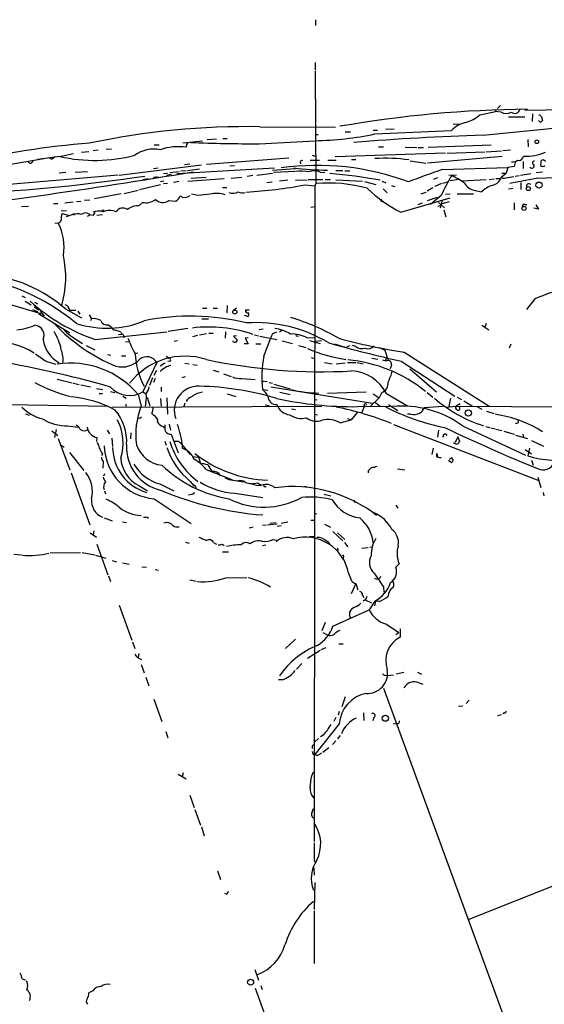
# Model space of a CAD drawing. Extents: x 8 to 188794, y 11 to 188898.
# Drawn here: x 368 to 472, y 495 to 691 of the extents above; entities that cross this region are included whole.
import ezdxf

# ---------------------------------------------------------------- set-up
doc = ezdxf.new("R2010")
doc.units = 0
doc.header["$MEASUREMENT"] = 0
doc.layers.add('MAIN', color=5, linetype='CONTINUOUS')

msp = doc.modelspace()

# ---------------------------------------------------------------- linework, layer by layer
at = {"layer": 'MAIN'}
for p, q in [((426.6353, 690.9646), (426.6353, 689.7793)), ((426.5507, 682.4133), (426.5507, 680.8893)), ((426.5507, 680.72), (426.72, 658.2833)), ((463.55, 673.862), (462.9573, 673.2693)), ((468.376, 672.9306), (494.284, 673.354)), ((459.4013, 671.9993), (462.534, 672.6766)), ((462.534, 673.0153), (462.534, 672.6766)), ((463.6347, 672.5073), (462.534, 672.6766)), ((465.1587, 671.576), (468.376, 671.576)), ((469.9, 672.1686), (469.8153, 670.6446)), ((471.678, 671.576), (471.932, 670.8986)), ((415.544, 669.6286), (430.6147, 669.544)), ((454.0673, 670.1366), (455.168, 670.2213)), ((460.0787, 667.9353), (485.9867, 670.56)), ((426.5507, 668.1046), (427.1433, 668.1046)), ((432.562, 668.6126), (433.578, 668.6126)), ((438.15, 668.9513), (438.9967, 668.9513)), ((438.4887, 668.1893), (453.7287, 668.8666)), ((440.69, 669.1206), (442.2987, 669.2053)), ((394.462, 665.988), (395.478, 665.988)), ((400.1347, 666.4113), (404.114, 666.8346)), ((400.8967, 666.1573), (400.812, 665.5646)), ((406.908, 667.1733), (405.0453, 667.004)), ((408.178, 667.258), (409.0247, 667.258)), ((415.3747, 666.242), (426.5507, 666.8346)), ((439.166, 665.6493), (440.182, 665.6493)), ((444.5, 665.5646), (446.8707, 665.48)), ((447.1247, 665.48), (448.1407, 665.48)), ((449.072, 665.5646), (461.6873, 665.988)), ((468.9687, 667.0886), (469.0533, 665.6493)), ((375.666, 663.702), (371.1787, 663.1093)), ((373.9727, 663.194), (373.4647, 663.448)), ((375.5813, 663.702), (378.3753, 664.2946)), ((379.984, 664.5486), (381.4233, 664.718)), ((383.286, 664.972), (382.27, 664.8026)), ((384.8947, 665.1413), (385.9107, 665.226)), ((404.876, 662.178), (421.3013, 663.448)), ((425.958, 663.956), (426.5507, 663.7866)), ((452.5433, 664.3793), (430.53, 663.6173)), ((463.8887, 663.702), (448.9873, 662.3473)), ((452.882, 664.3793), (460.4173, 664.6333)), ((460.6713, 664.6333), (463.7193, 664.8026)), ((463.9733, 664.8873), (465.4973, 665.0566)), ((467.9527, 663.448), (468.122, 663.7866)), ((364.3207, 661.924), (372.4487, 663.2786)), ((369.57, 662.3473), (369.2313, 662.686)), ((387.4347, 659.9766), (403.86, 662.0086)), ((394.2927, 661.3313), (395.224, 661.416)), ((398.9493, 660.3153), (418.4227, 661.416)), ((400.4733, 662.0933), (401.574, 662.2626)), ((409.5327, 661.8393), (410.464, 661.924)), ((425.5347, 662.94), (427.3973, 662.94)), ((429.0907, 662.94), (430.784, 662.94)), ((433.832, 663.1093), (434.6787, 663.1093)), ((445.516, 662.8553), (448.6487, 662.3473)), ((451.866, 661.0773), (464.9893, 661.5006)), ((464.9893, 661.5006), (464.6507, 660.4)), ((466.2593, 661.67), (464.9893, 661.5006)), ((466.5133, 662.7706), (466.2593, 661.67)), ((468.0373, 662.686), (468.0373, 661.3313)), ((471.5933, 662.686), (471.5087, 661.924)), ((472.5247, 662.686), (472.186, 662.94)), ((387.2653, 659.9766), (361.5267, 657.7753)), ((376.8513, 660.4846), (375.4967, 660.4)), ((378.714, 660.5693), (381.1693, 660.7386)), ((394.8853, 659.5533), (395.3933, 659.638)), ((396.3247, 660.3153), (397.0867, 660.4)), ((396.9173, 659.9766), (397.9333, 660.146)), ((397.5947, 660.4846), (399.4573, 660.7386)), ((399.796, 660.8233), (400.812, 660.908)), ((401.066, 660.908), (403.5213, 661.2466)), ((401.828, 659.384), (404.7913, 659.5533)), ((409.7867, 659.384), (411.9033, 659.5533)), ((414.1047, 659.892), (413.004, 659.7226)), ((414.9513, 659.9766), (418.084, 660.4)), ((422.656, 661.2466), (418.084, 660.908)), ((422.4867, 660.7386), (418.2533, 660.4846)), ((427.5667, 660.5693), (428.498, 660.4846)), ((430.6993, 660.908), (432.054, 660.908)), ((432.4773, 660.8233), (433.4933, 660.8233)), ((450.9347, 659.4686), (450.1727, 659.13)), ((453.2207, 659.9766), (454.7447, 660.0613)), ((463.7193, 659.638), (464.6507, 660.4)), ((463.804, 660.4), (464.6507, 660.4)), ((464.566, 659.4686), (466.1747, 659.7226)), ((466.4287, 659.8073), (467.2753, 659.892)), ((467.5293, 659.9766), (469.5613, 660.3153)), ((470.662, 660.4846), (471.932, 660.654)), ((391.4987, 657.098), (395.732, 658.114)), ((392.176, 659.13), (393.2767, 659.2993)), ((395.732, 658.7066), (396.4093, 658.876)), ((396.3247, 658.2833), (397.0867, 658.368)), ((399.3727, 658.7066), (398.272, 658.5373)), ((401.1507, 658.7913), (408.432, 659.2993)), ((408.0933, 657.5213), (408.94, 657.5213)), ((416.8987, 658.5373), (417.9993, 658.622)), ((421.132, 658.9606), (419.4387, 658.7913)), ((422.656, 658.9606), (424.942, 659.0453)), ((424.5187, 658.0293), (426.466, 657.86)), ((425.196, 659.13), (428.0747, 659.13)), ((426.466, 657.86), (426.3813, 527.1346)), ((426.72, 658.2833), (426.466, 657.86)), ((428.5827, 659.13), (429.5987, 659.13)), ((430.6993, 659.0453), (436.0333, 658.7913)), ((436.372, 658.7066), (438.658, 658.114)), ((439.8433, 658.7913), (440.69, 658.4526)), ((441.7907, 657.9446), (442.468, 657.6906)), ((451.7813, 658.2833), (450.4267, 657.6906)), ((452.0353, 658.368), (453.0513, 658.622)), ((455.2527, 659.13), (453.4747, 658.876)), ((455.8453, 658.876), (460.6713, 659.13)), ((461.264, 659.13), (462.28, 659.2146)), ((462.6187, 659.2993), (463.3807, 659.2993)), ((471.0007, 659.384), (465.4127, 658.2833)), ((467.614, 658.5373), (467.614, 657.098)), ((387.858, 656.2513), (382.524, 655.2353)), ((388.4507, 656.336), (391.2447, 657.0133)), ((403.1827, 655.9126), (401.9127, 656.1666)), ((440.0973, 657.2673), (440.944, 656.4206)), ((447.7173, 656.2513), (448.7333, 656.59)), ((450.0033, 657.4366), (448.9027, 656.7593)), ((448.9873, 654.8966), (450.9347, 655.574)), ((451.6967, 655.9126), (449.58, 654.1346)), ((452.5433, 656.1666), (453.4747, 656.2513)), ((454.914, 656.2513), (458.1313, 656.2513)), ((458.47, 656.9286), (459.74, 656.6746)), ((465.1587, 657.2673), (466.0053, 657.352)), ((367.9613, 653.7113), (369.4007, 653.796)), ((374.396, 654.304), (375.2427, 654.304)), ((376.5973, 654.4733), (378.2907, 654.6426)), ((378.968, 654.7273), (379.8147, 654.812)), ((380.5767, 654.9813), (381.5927, 655.066)), ((391.414, 653.8806), (392.0913, 654.558)), ((397.3407, 654.8966), (398.78, 654.812)), ((425.704, 653.6266), (426.5507, 653.7113)), ((439.7587, 654.812), (440.0973, 654.7273)), ((443.6533, 652.6106), (453.4747, 655.4893)), ((447.8867, 654.3886), (447.04, 654.05)), ((451.1887, 654.558), (452.374, 653.4573)), ((451.866, 654.8966), (451.5273, 653.3726)), ((451.866, 654.304), (453.39, 654.7273)), ((466.2593, 654.4733), (466.2593, 653.034)), ((468.0373, 654.2193), (467.868, 653.7113)), ((470.5773, 654.05), (471.0853, 653.2033)), ((375.92, 652.8646), (376.936, 652.9493)), ((376.0893, 652.3566), (377.2747, 652.018)), ((376.936, 651.764), (378.6293, 652.3566)), ((381.5927, 652.018), (381.0847, 651.764)), ((381.5927, 652.1026), (382.3547, 652.018)), ((382.3547, 652.018), (382.6933, 652.526)), ((383.032, 652.018), (384.1327, 652.1026)), ((452.2047, 653.034), (452.628, 651.6793)), ((471.0853, 653.2033), (470.154, 653.3726)), ((374.65, 650.494), (375.3273, 650.4093)), ((368.046, 635.9313), (368.7233, 635.5926)), ((366.014, 634.1533), (371.856, 632.3753)), ((368.7233, 634.8306), (369.9087, 634.1533)), ((370.586, 634.6613), (371.1787, 634.3226)), ((409.0247, 633.984), (408.94, 632.5446)), ((470.408, 635.3386), (468.7147, 633.222)), ((370.1627, 633.222), (371.1787, 632.7986)), ((370.5013, 633.73), (371.4327, 633.1373)), ((371.348, 632.3753), (377.6133, 628.5653)), ((371.6867, 632.8833), (372.5333, 631.8673)), ((376.7667, 633.3066), (379.984, 631.5286)), ((377.6133, 633.0526), (378.7987, 633.0526)), ((379.222, 632.8833), (379.6453, 632.2906)), ((381.508, 632.1213), (381.9313, 631.3593)), ((404.114, 633.476), (404.9607, 633.476)), ((406.2307, 633.476), (407.0773, 633.476)), ((410.2947, 633.0526), (410.8873, 633.5606)), ((412.4113, 632.0366), (413.1733, 631.7826)), ((412.6653, 633.1373), (413.4273, 633.1373)), ((381.9313, 631.3593), (381.762, 630.936)), ((385.318, 630.174), (385.9107, 629.666)), ((403.9447, 631.3593), (405.2993, 631.3593)), ((459.8247, 630.0893), (461.1793, 629.158)), ((460.6713, 630.428), (460.4173, 629.666)), ((382.6933, 627.2106), (397.002, 628.7346)), ((387.35, 628.2266), (388.0273, 628.3113)), ((387.7733, 628.65), (388.0273, 628.3113)), ((401.1507, 629.412), (397.256, 628.8193)), ((402.1667, 627.8033), (403.1827, 628.0573)), ((403.5213, 628.142), (404.876, 628.396)), ((405.384, 628.4806), (406.2307, 628.4806)), ((408.686, 628.7346), (408.6013, 627.4646)), ((414.4433, 628.142), (415.29, 627.9726)), ((415.3747, 629.2426), (416.2213, 629.3273)), ((418.338, 628.4806), (418.9307, 628.7346)), ((420.0313, 629.0733), (419.4387, 628.65)), ((378.714, 627.38), (380.1533, 626.4486)), ((388.366, 627.9726), (388.366, 627.5493)), ((389.5513, 626.7873), (388.7047, 626.7026)), ((398.4413, 626.872), (399.1187, 627.0413)), ((410.8873, 627.9726), (410.2947, 627.888)), ((410.2947, 627.888), (410.972, 627.126)), ((413.1733, 626.364), (412.4113, 626.364)), ((413.1733, 627.5493), (412.5807, 627.4646)), ((412.5807, 627.4646), (413.1733, 626.364)), ((414.6973, 626.364), (415.7133, 626.364)), ((415.544, 627.888), (418.9307, 627.2106)), ((416.306, 623.9086), (417.7453, 627.5493)), ((419.9467, 626.9566), (422.0633, 626.4486)), ((422.9947, 627.9726), (423.2487, 627.888)), ((424.942, 627.5493), (426.466, 627.634)), ((425.45, 627.0413), (427.5667, 626.4486)), ((426.5507, 626.872), (427.8207, 627.0413)), ((430.4453, 626.364), (432.7313, 625.602)), ((465.582, 626.2793), (465.2433, 625.5173)), ((380.9153, 626.0253), (382.6087, 625.1786)), ((385.1487, 624.2473), (385.826, 624.078)), ((390.652, 624.4166), (391.16, 624.586)), ((423.2487, 626.0253), (424.688, 625.602)), ((433.4087, 625.9406), (432.7313, 625.602)), ((434.6787, 625.856), (434.0013, 626.0253)), ((439.42, 625.602), (440.436, 625.094)), ((440.436, 625.094), (441.1133, 623.062)), ((444.3307, 624.6706), (461.264, 613.918)), ((373.0413, 622.808), (374.8193, 622.3)), ((387.9427, 623.9933), (388.7893, 623.9933)), ((394.97, 622.6386), (392.176, 616.7966)), ((395.6473, 621.9613), (396.5787, 622.554)), ((396.8327, 623.9086), (397.5947, 623.4006)), ((397.5947, 622.8926), (397.1713, 622.808)), ((400.558, 622.4693), (401.4047, 622.3846)), ((402.1667, 622.2153), (403.0133, 622.1306)), ((425.7887, 623.6546), (426.3813, 623.4006)), ((428.4133, 622.6386), (429.9373, 622.3846)), ((430.784, 622.3846), (432.562, 622.554)), ((432.9853, 622.6386), (434.6787, 622.6386)), ((434.9327, 622.6386), (436.118, 622.3846)), ((437.896, 623.4853), (439.0813, 623.316)), ((440.6053, 623.062), (440.8593, 623.6546)), ((443.738, 622.8926), (454.406, 615.95)), ((394.8853, 621.03), (394.3773, 620.014)), ((406.2307, 621.1146), (407.3313, 620.776)), ((408.2627, 620.3526), (409.7867, 619.8446)), ((441.7907, 622.1306), (441.5367, 621.3686)), ((445.4313, 621.3686), (450.7653, 616.7966)), ((375.0733, 619.3366), (378.1213, 618.5746)), ((378.2907, 618.49), (379.476, 618.236)), ((394.1233, 619.5906), (393.5307, 618.0666)), ((394.6313, 619.4213), (394.2927, 618.6593)), ((400.05, 619.6753), (400.7273, 619.8446)), ((411.9033, 619.4213), (414.6127, 619.252)), ((415.9673, 618.998), (416.9833, 618.8286)), ((417.4067, 618.6593), (418.084, 618.49)), ((418.338, 618.3206), (421.5553, 617.3893)), ((379.8147, 618.1513), (381.762, 617.8126)), ((382.9473, 617.474), (384.2173, 617.22)), ((383.4553, 616.458), (384.1327, 616.458)), ((385.7413, 616.8813), (386.588, 616.6273)), ((391.2447, 616.2886), (391.8373, 613.918)), ((392.176, 616.7966), (392.8533, 616.3733)), ((395.8167, 617.728), (395.8167, 616.8813)), ((409.0247, 616.3733), (410.718, 615.8653)), ((416.052, 617.22), (417.1527, 617.1353)), ((417.7453, 617.8126), (437.9807, 614.5106)), ((419.5233, 616.712), (421.5553, 616.2886)), ((429.006, 616.5426), (436.7107, 616.7966)), ((438.15, 616.3733), (439.3353, 615.6113)), ((439.8433, 616.6273), (439.3353, 615.6113)), ((440.7747, 616.458), (445.008, 614.0026)), ((448.9027, 616.6273), (450.0033, 615.696)), ((388.1967, 615.95), (388.874, 615.5266)), ((388.7047, 614.3413), (388.874, 613.918)), ((392.7687, 614.5953), (392.684, 613.918)), ((393.0227, 615.696), (393.6153, 614.0026)), ((395.732, 615.442), (395.8167, 613.918)), ((397.002, 615.6113), (397.0867, 612.3093)), ((400.558, 614.5106), (400.3887, 613.8333)), ((426.466, 615.2726), (426.974, 615.188)), ((436.7107, 614.3413), (436.88, 614.172)), ((439.3353, 615.6113), (437.642, 614.0026)), ((438.404, 614.7646), (439.5047, 613.918)), ((453.5593, 615.5266), (453.2207, 613.8333)), ((455.5067, 614.426), (454.66, 613.918)), ((454.914, 615.696), (455.7607, 615.2726)), ((456.184, 615.0186), (457.962, 613.918)), ((365.252, 614.2566), (385.318, 613.918)), ((368.808, 612.394), (369.4853, 612.14)), ((385.9953, 613.7486), (427.9053, 613.918)), ((393.954, 612.4786), (394.3773, 612.0553)), ((416.56, 614.172), (417.4067, 614.0873)), ((421.8093, 613.41), (422.656, 613.2406)), ((434.9327, 612.648), (433.7473, 611.2086)), ((434.9327, 613.8333), (441.452, 613.918)), ((436.372, 614.0026), (435.7793, 612.5633)), ((441.198, 614.2566), (443.0607, 613.0713)), ((448.31, 613.664), (452.12, 613.918)), ((452.7127, 613.7486), (454.66, 613.918)), ((454.66, 613.918), (490.8127, 613.7486)), ((458.8087, 613.8333), (459.8247, 613.3253)), ((460.756, 612.902), (462.1953, 612.4786)), ((397.4253, 610.362), (397.6793, 609.1766)), ((426.466, 612.3093), (427.0587, 612.2246)), ((431.546, 610.616), (433.7473, 611.2086)), ((432.9853, 611.4626), (433.7473, 611.2086)), ((445.6007, 612.3093), (445.008, 612.3093)), ((467.106, 610.7006), (467.0213, 611.124)), ((374.0573, 609.0073), (375.2427, 608.076)), ((374.904, 609.2613), (374.5653, 607.6526)), ((377.19, 610.0233), (379.3067, 609.7693)), ((380.8307, 609.092), (381.3387, 609.2613)), ((385.064, 609.1766), (385.572, 608.4146)), ((389.8053, 608.584), (389.7207, 607.3986)), ((396.24, 609.854), (396.5787, 609.6)), ((442.214, 610.2773), (471.17, 599.1013)), ((451.1887, 609.1766), (450.9347, 607.7373)), ((452.5433, 608.4146), (452.7973, 608.076)), ((455.93, 610.0233), (468.5453, 604.1813)), ((460.5867, 609.854), (461.4333, 609.6846)), ((461.6027, 609.6), (462.4493, 609.4306)), ((462.6187, 609.346), (463.804, 609.092)), ((464.2273, 608.9226), (466.2593, 608.33)), ((375.3273, 607.4833), (377.6133, 601.218)), ((383.032, 607.6526), (382.9473, 606.8906)), ((385.9953, 607.568), (386.1647, 605.8746)), ((396.5787, 606.9753), (396.8327, 606.1286)), ((397.8487, 608.33), (399.2033, 604.6046)), ((398.272, 606.9753), (399.288, 606.9753)), ((454.9987, 607.822), (454.4907, 606.7213)), ((455.422, 606.8906), (454.9987, 607.822)), ((466.5133, 608.1606), (468.884, 607.4833)), ((467.9527, 608.33), (468.122, 607.7373)), ((469.7307, 607.06), (472.1013, 605.9593)), ((375.92, 606.1286), (376.5127, 605.79)), ((377.5287, 604.6893), (380.4073, 601.1333)), ((400.05, 606.2133), (400.05, 605.536)), ((400.1347, 606.044), (401.6587, 604.266)), ((450.088, 605.536), (449.834, 604.266)), ((450.85, 604.52), (451.0193, 603.6733)), ((468.4607, 605.282), (469.7307, 604.4353)), ((469.3073, 605.536), (468.9687, 604.012)), ((384.1327, 604.4353), (383.9633, 604.0966)), ((384.302, 602.9113), (384.2173, 601.5566)), ((401.9973, 603.9273), (403.2673, 603.758)), ((403.2673, 603.758), (403.6907, 602.488)), ((453.7287, 602.6573), (453.136, 603.0806)), ((453.39, 603.3346), (453.8133, 603.6733)), ((453.898, 602.742), (453.7287, 602.6573)), ((469.7307, 603.1653), (470.0693, 602.1493)), ((377.8673, 600.6253), (381.5927, 590.296)), ((404.7913, 601.3026), (410.0407, 599.2706)), ((405.13, 602.234), (405.9767, 600.8793)), ((437.134, 601.0486), (437.134, 600.6253)), ((442.976, 601.472), (444.4153, 601.218)), ((384.3867, 600.0326), (384.6407, 600.5406)), ((401.6587, 598.932), (402.4207, 598.0006)), ((410.1253, 599.186), (412.3267, 598.8473)), ((415.036, 598.678), (415.798, 598.17)), ((471.0007, 599.7786), (471.5933, 597.7466)), ((384.556, 597.0693), (384.7253, 596.4766)), ((391.414, 598.0853), (393.1073, 597.0693)), ((395.5627, 598.424), (398.3567, 597.0693)), ((402.6747, 597.916), (402.7593, 597.5773)), ((416.4753, 597.916), (416.814, 597.916)), ((424.434, 597.916), (424.8573, 597.916)), ((472.0167, 596.7306), (472.186, 596.0533)), ((394.462, 595.4606), (401.828, 590.55)), ((401.828, 596.3073), (401.32, 596.2226)), ((410.5487, 596.5613), (416.1367, 595.7146)), ((428.3287, 596.392), (429.6833, 596.0533)), ((434.34, 594.868), (434.594, 594.7833)), ((442.6373, 594.1906), (443.0607, 593.598)), ((384.4713, 591.6506), (386.08, 591.058)), ((388.112, 590.8886), (388.9587, 590.7193)), ((393.1073, 591.9046), (393.2767, 591.566)), ((419.7773, 590.6346), (421.132, 590.8886)), ((425.704, 591.2273), (426.3813, 591.2273)), ((426.3813, 592.582), (426.8893, 592.4973)), ((382.4393, 589.1106), (382.27, 588.264)), ((413.4273, 589.7033), (414.1893, 589.8726)), ((416.052, 590.2113), (416.814, 590.296)), ((417.068, 590.296), (419.0153, 590.4653)), ((417.4913, 590.6346), (418.7613, 590.7193)), ((419.0153, 590.042), (419.7773, 590.1266)), ((428.4133, 590.3806), (429.5987, 589.788)), ((430.1067, 588.9413), (432.054, 587.0786)), ((381.6773, 588.6873), (382.9473, 587.8406)), ((400.7273, 586.8246), (401.4047, 586.6553)), ((418.1687, 587.3326), (419.1847, 587.1633)), ((425.3653, 588.01), (426.2967, 587.9253)), ((431.038, 588.6873), (432.4773, 587.3326)), ((383.032, 586.4013), (385.2333, 580.3053)), ((406.3153, 586.74), (406.908, 586.4013)), ((408.0087, 586.4013), (408.432, 586.1473)), ((408.0933, 584.8773), (409.2787, 584.8773)), ((416.7293, 586.232), (416.052, 586.0626)), ((432.3927, 586.74), (433.07, 585.8933)), ((437.134, 585.724), (435.864, 585.5546)), ((437.4727, 585.8086), (437.9807, 585.8933)), ((366.4373, 584.454), (367.9613, 584.2846)), ((373.7187, 584.708), (379.73, 584.7926)), ((380.0687, 584.7926), (382.6087, 584.2846)), ((382.778, 584.2), (384.81, 583.6073)), ((386.08, 583.184), (386.9267, 582.93)), ((388.112, 582.676), (389.4667, 582.422)), ((392.0067, 581.914), (392.938, 581.8293)), ((394.6313, 581.406), (395.3087, 581.2366)), ((443.3147, 582.5066), (442.6373, 581.8293)), ((385.318, 580.136), (385.7413, 578.9506)), ((401.574, 579.2893), (402.844, 579.0353)), ((408.7707, 579.7126), (412.9193, 579.7973)), ((433.2393, 580.644), (433.832, 579.12)), ((438.912, 579.4586), (439.0813, 579.628)), ((434.6787, 578.612), (433.7473, 576.4953)), ((434.6787, 578.612), (435.102, 577.342)), ((440.182, 577.9346), (440.2667, 576.834)), ((436.0333, 576.2413), (436.2873, 575.818)), ((436.5413, 575.31), (436.118, 575.056)), ((436.5413, 575.31), (437.8113, 574.7173)), ((438.4887, 575.056), (437.3033, 573.3626)), ((438.5733, 575.056), (438.404, 574.1246)), ((439.3353, 574.9713), (438.5733, 575.056)), ((387.4347, 574.294), (389.9747, 567.2666)), ((430.1067, 570.0606), (437.3033, 573.3626)), ((433.4087, 572.8546), (433.4087, 572.1773)), ((433.4087, 572.1773), (433.578, 571.5846)), ((428.5827, 570.8226), (427.9053, 569.1293)), ((431.1227, 569.1293), (431.546, 569.2986)), ((440.7747, 570.484), (443.23, 568.7906)), ((443.484, 569.5526), (443.484, 567.8593)), ((422.656, 567.5206), (420.624, 565.658)), ((428.0747, 568.7906), (429.0907, 568.2826)), ((442.6373, 568.452), (443.23, 568.7906)), ((390.144, 566.928), (390.5673, 565.658)), ((427.5667, 565.2346), (425.0267, 563.626)), ((427.736, 565.404), (428.752, 565.8273)), ((431.292, 566.5893), (432.1387, 566.5893)), ((391.414, 564.642), (391.2447, 563.88)), ((391.8373, 562.4406), (392.43, 560.7473)), ((423.926, 562.61), (422.8253, 561.5093)), ((392.7687, 559.9006), (393.3613, 558.2073)), ((420.0313, 559.3926), (419.2693, 559.3926)), ((440.5207, 560.324), (440.944, 560.2393)), ((440.944, 560.2393), (442.214, 560.4086)), ((442.722, 560.578), (444.246, 560.9166)), ((446.9553, 560.9166), (447.802, 560.4933)), ((440.182, 557.6993), (467.0213, 484.632)), ((447.294, 558.8), (448.056, 558.546)), ((394.3773, 555.498), (395.986, 551.0953)), ((432.562, 556.006), (431.8847, 553.974)), ((455.168, 554.1433), (456.0147, 554.228)), ((457.2847, 555.3286), (456.692, 554.6513)), ((430.6993, 551.8573), (430.276, 551.0953)), ((431.3767, 553.0426), (431.1227, 552.3653)), ((436.2027, 552.7886), (436.2873, 551.2646)), ((438.2347, 551.8573), (438.0653, 551.18)), ((462.9573, 552.2806), (463.7193, 552.45)), ((464.312, 552.7886), (463.9733, 552.6193)), ((431.3767, 550.5873), (426.466, 544.4913)), ((442.1293, 550.672), (442.8067, 550.5873)), ((443.1453, 550.5873), (442.8067, 550.5873)), ((396.748, 549.0633), (397.1713, 547.7933)), ((427.228, 547.7086), (426.466, 547.0313)), ((428.1593, 548.386), (427.6513, 548.0473)), ((431.546, 548.3013), (431.038, 547.624)), ((425.958, 546.0153), (425.958, 545.6766)), ((429.26, 545.846), (428.0747, 544.9146)), ((430.6993, 547.2006), (430.022, 546.5233)), ((426.1273, 544.576), (426.466, 544.4913)), ((426.974, 544.2373), (426.466, 544.4913)), ((399.2033, 540.5966), (400.812, 539.6653)), ((400.2193, 540.8506), (400.05, 540.0886)), ((425.8733, 540.258), (426.212, 541.02)), ((401.574, 536.3633), (402.4207, 533.908)), ((402.59, 533.5693), (403.6907, 530.4366)), ((425.958, 533.0613), (426.212, 533.7386)), ((403.86, 530.098), (404.4527, 528.32)), ((426.3813, 523.494), (426.5507, 523.0706)), ((407.0773, 521.2926), (407.67, 519.5993)), ((426.2967, 521.8853), (426.3813, 520.446)), ((426.466, 519.0066), (426.3813, 513.588)), ((475.6573, 518.922), (457.2, 511.6406)), ((408.8553, 516.636), (408.5167, 516.8053)), ((426.3813, 513.334), (426.3813, 502.8353)), ((414.528, 501.65), (415.29, 499.5333)), ((368.1307, 499.7873), (368.7233, 499.618)), ((382.1853, 497.4166), (381.4233, 496.9933)), ((414.6127, 497.9246), (434.34, 443.484)), ((415.7133, 498.4326), (415.9673, 497.6706))]:
    msp.add_line(p, q, dxfattribs=at)
for centre, radius in [((470.7805, 666.6315), 0.3759), ((469.0865, 657.2992), 0.4082), ((471.2221, 657.9903), 0.62), ((468.2008, 653.3469), 0.4118), ((384.2173, 652.8647), 0.1693), ((410.5345, 632.6828), 0.4022), ((457.0988, 612.5543), 0.6273), ((440.5441, 551.7306), 0.6183), ((413.6897, 499.1138), 0.592)]:
    msp.add_circle(centre, radius, dxfattribs=at)
for centre, radius, start, end in [((470.7918, 443.5669), 229.541, 90.476212, 99.865977), ((454.7287, 677.3445), 7.0996, 284.636764, 311.158898), ((464.6507, 674.2854), 2.0479, 240.256507, 299.743493), ((466.3441, 673.4385), 1.1515, 233.966042, 342.904222), ((471.2378, 671.466), 0.4537, 14.030118, 98.594459), ((412.9948, 518.8376), 150.8125, 89.031477, 102.050928), ((457.6901, 665.2172), 5.3862, 102.517731, 137.34749), ((471.9609, 671.6619), 1.1616, 221.080131, 251.551013), ((556.4251, 586.0419), 119.7487, 134.876984, 135.106133), ((425.2095, 731.9313), 65.1105, 271.180309, 281.767959), ((475.868, 152.2728), 515.9042, 91.753817, 94.626489), ((392.0801, 519.5942), 147.1128, 94.121052, 103.983544), ((399.3494, 653.9259), 11.7302, 82.837361, 108.397261), ((400.8542, 666.4538), 0.2995, 278.157154, 351.842846), ((414.114, 964.4893), 298.25, 267.622825, 270.24219), ((373.55, 664.4631), 1.3376, 288.421404, 325.320288), ((382.6035, 693.9332), 31.017, 257.075456, 284.877657), ((394.4146, 658.4721), 6.6989, 79.396265, 125.05207), ((467.1837, 663.7161), 0.8145, 252.345915, 340.779678), ((468.8416, 672.7287), 8.971, 265.399136, 294.239714), ((468.0276, 756.1079), 96.7696, 271.760604, 287.102194), ((369.6052, 663.0882), 0.7418, 267.279935, 348.474956), ((426.9909, 610.1426), 51.7784, 69.437091, 98.008321), ((428.7097, 709.3559), 48.3642, 262.404871, 270.351021), ((423.926, 662.5589), 0.3413, 60.265529, 240.257201), ((440.5599, 628.072), 35.2675, 82.338119, 93.366823), ((465.8643, 664.4496), 1.8518, 266.501448, 305.389486), ((469.773, 661.8393), 0.4579, 213.690068, 33.690068), ((470.2387, 662.432), 0.349, 75.97172, 255.959776), ((471.932, 662.1779), 0.4936, 210.955794, 329.044206), ((471.9743, 662.6154), 0.3875, 56.88812, 169.502061), ((224.4335, 1708.9189), 1063.2396, 276.2594829, 279.6274733), ((343.3798, 984.3411), 328.2449, 272.547709, 278.623882), ((394.8007, 658.876), 0.6826, 82.88019, 150.261365), ((423.376, 642.3187), 18.434, 84.069296, 92.238447), ((426.3169, 657.7292), 3.1029, 66.247869, 109.50825), ((420.7793, 558.3807), 102.3082, 79.453736, 85.102331), ((488.7916, 550.1467), 116.9149, 108.411114, 111.903414), ((478.631, 644.1391), 29.3951, 147.594884, 156.388937), ((446.2191, 644.1234), 17.502, 54.956595, 64.284409), ((461.4238, 660.2919), 2.3869, 280.449341, 344.099778), ((464.1701, 660.2782), 0.9012, 233.550995, 296.058953), ((405.896, 761.0611), 104.7013, 273.799857, 280.245431), ((429.3023, 629.8766), 28.5238, 74.41716, 95.194174), ((458.9537, 659.9791), 3.0886, 209.61948, 260.989955), ((464.6082, 650.9598), 7.5072, 111.50081, 130.426294), ((469.2068, 657.7453), 0.5114, 46.124856, 195.805361), ((397.8415, 656.4549), 1.8921, 299.736994, 340.650503), ((400.5814, 657.3434), 1.7911, 237.789126, 306.977386), ((406.0914, 639.7893), 16.3836, 91.585809, 100.226366), ((406.9731, 650.9898), 5.3462, 72.268639, 104.46149), ((410.1101, 658.6199), 2.2426, 250.548628, 299.840265), ((412.0647, 657.8814), 1.4697, 235.201532, 290.554676), ((455.3368, 676.1807), 26.3069, 225.703209, 243.632773), ((391.1833, 650.7626), 3.1265, 85.768411, 131.100417), ((392.811, 657.479), 3.0084, 256.158688, 309.288603), ((396.1808, 656.5986), 2.0597, 224.669542, 304.274131), ((439.801, 654.939), 0.1339, 71.578587, 251.578587), ((450.9349, 654.8963), 1.1035, 274.386361, 327.538365), ((468.6299, 656.0807), 1.9535, 252.340475, 274.974823), ((379.0524, 651.2984), 3.1464, 160.347033, 185.405457), ((379.161, 650.8059), 1.4922, 60.344181, 125.678728), ((380.746, 651.2136), 1.2277, 46.396055, 133.603945), ((383.4087, 648.5293), 4.2607, 77.897541, 106.686493), ((385.572, 649.7738), 3.1856, 66.50502, 113.49498), ((388.1848, 651.828), 1.5985, 53.839811, 147.14202), ((374.6079, 651.7214), 1.4964, 298.735138, 331.264862), ((365.6486, 645.5835), 10.8151, 351.444637, 26.500845), ((356.4655, 639.6473), 20.3434, 343.83614, 12.281394), ((358.2074, 612.0996), 28.1813, 48.809217, 84.793551), ((349.3783, 593.5787), 47.2591, 51.235808, 76.269741), ((487.8233, 593.1464), 45.6451, 95.822555, 112.428932), ((395.0049, 662.9613), 37.8112, 228.07139, 250.997641), ((376.0984, 632.7152), 1.552, 12.556036, 67.912035), ((413.131, 633.0103), 0.4827, 164.745922, 285.254078), ((412.7259, 632.218), 0.6243, 315.77878, 31.541369), ((366.0448, 640.5911), 11.4755, 274.92506, 293.772838), ((370.4361, 628.0437), 2.059, 333.532016, 83.457607), ((400.9169, 655.4071), 36.3648, 223.753885, 247.229085), ((385.014, 648.8338), 19.3734, 251.815506, 292.506799), ((382.4393, 628.8615), 2.5489, 57.894304, 101.495966), ((384.9995, 631.3956), 1.2625, 197.279572, 284.613046), ((401.7048, 586.0237), 45.86, 75.954454, 101.668081), ((414.7656, 602.594), 27.9853, 58.806577, 93.956378), ((407.147, 584.8899), 48.9447, 60.441524, 72.672079), ((364.7306, 622.8599), 11.4271, 11.707299, 31.433868), ((382.1259, 634.093), 7.5303, 221.805218, 243.057926), ((386.8145, 630.0417), 0.9788, 202.572134, 261.669546), ((386.0945, 625.9275), 3.1985, 58.340392, 79.585241), ((388.0696, 628.0149), 0.2994, 351.878017, 98.121983), ((405.4385, 603.1486), 26.5609, 70.763909, 97.259867), ((418.6972, 627.5978), 0.9531, 112.140777, 182.91674), ((417.2848, 620.9242), 8.5754, 59.477746, 81.804038), ((421.9452, 622.0986), 6.2202, 61.197963, 92.812405), ((422.8677, 628.0996), 0.1796, 135, 315), ((363.4156, 613.7544), 12.8726, 56.602136, 96.917159), ((378.7311, 628.2481), 6.5487, 189.866219, 240.402275), ((413.9451, 636.9312), 26.4822, 200.944901, 208.408884), ((410.481, 627.1514), 0.4539, 194.039305, 278.578205), ((410.6474, 627.0272), 0.3393, 253.087238, 16.928918), ((513.233, 929.8616), 314.7372, 254.525854, 257.243784), ((463.8126, 747.407), 124.273, 254.829822, 260.980709), ((752.8749, 1195.0348), 686.8166, 236.1953294, 236.4245264), ((371.0098, 623.2313), 5.2822, 353.557513, 21.632417), ((406.3394, 625.2037), 15.7116, 183.180477, 207.712275), ((437.9331, 655.8198), 33.0145, 246.987541, 260.785927), ((435.8882, 627.2166), 1.8205, 228.364631, 291.023501), ((437.1638, 626.8483), 1.4694, 244.934815, 321.848687), ((329.1835, 422.3029), 203.4447, 73.859076, 80.828296), ((377.7578, 604.7645), 17.7398, 40.512769, 98.703804), ((387.9908, 626.6209), 4.8814, 256.388215, 317.387672), ((400.603, 609.9056), 13.994, 72.221106, 142.161752), ((392.9785, 621.4865), 2.3008, 30.049753, 127.329605), ((397.4888, 623.1466), 0.2752, 292.632677, 67.367323), ((427.9612, 731.1134), 110.3244, 257.921692, 273.050377), ((440.9986, 619.6218), 25.062, 170.151233, 185.499353), ((430.4654, 594.4145), 28.8499, 51.146093, 84.820225), ((482.7619, 834.7166), 215.8457, 258.576788, 258.805966), ((441.1646, 622.5518), 0.5237, 29.291595, 125.659773), ((611.0559, 664.8193), 174.5653, 193.92564, 194.154823), ((398.7661, 617.7741), 4.3879, 103.201715, 135.298235), ((433.3793, 612.6305), 8.3271, 27.36389, 86.883603), ((431.0792, 623.867), 11.2662, 332.953007, 344.969551), ((384.6846, 643.6719), 28.6709, 240.73924, 255.895998), ((411.7732, 623.9966), 4.5772, 247.75856, 271.628783), ((416.0855, 618.9293), 0.1367, 149.834063, 353.280372), ((439.0571, 618.5383), 2.0665, 292.36264, 5.7128), ((389.5229, 621.1602), 5.1069, 222.227049, 301.2999), ((389.7149, 615.6316), 3.2249, 341.255475, 13.296778), ((390.0455, 618.3712), 3.4461, 324.566113, 350.671339), ((403.2171, 613.1539), 4.7485, 87.349333, 200.865465), ((404.5733, 612.4947), 4.2423, 96.215503, 127.389074), ((402.365, 561.02), 56.8874, 73.070095, 88.920543), ((412.158, 612.7331), 5.941, 32.784075, 49.046602), ((427.795, 643.1552), 26.617, 257.004012, 268.961743), ((375.9689, 593.3285), 22.5322, 61.637778, 85.166946), ((403.0263, 613.4654), 2.6112, 113.208098, 147.995315), ((418.7992, 615.8986), 1.6473, 178.211936, 274.578775), ((434.2553, 687.4869), 73.6567, 257.991643, 270.526941), ((436.5414, 614.1719), 0.2395, 45.016916, 224.983084), ((468.553, 636.5111), 27.7847, 229.047542, 252.425013), ((374.331, 619.9322), 8.8169, 224.534056, 255.977941), ((379.3255, 606.8969), 9.6518, 356.442477, 40.427769), ((406.4302, 608.2455), 15.6566, 158.758078, 187.457914), ((392.1751, 613.4948), 2.0487, 330.26275, 7.116344), ((421.786, 615.2222), 3.0142, 198.684412, 263.995471), ((419.625, 556.5564), 58.2707, 67.642034, 78.959498), ((461.0001, 653.3377), 44.4972, 242.597412, 258.822037), ((443.9921, 593.7678), 20.1681, 53.706758, 95.782818), ((446.1088, 615.1027), 2.8392, 259.691002, 296.568661), ((446.8046, 613.9934), 1.541, 291.872523, 347.657508), ((454.9705, 613.6357), 0.4196, 137.723556, 250.334234), ((455.0974, 613.4805), 0.3598, 221.822669, 48.177331), ((376.925, 618.9332), 8.9139, 237.949376, 271.7036), ((378.638, 606.6167), 9.6241, 341.661065, 28.497806), ((391.5092, 612.0448), 0.4793, 223.224349, 329.464749), ((394.081, 611.0139), 1.0827, 347.810994, 74.117843), ((396.569, 611.3589), 1.5405, 201.860807, 257.668066), ((423.7374, 615.3589), 3.868, 234.125855, 285.524825), ((426.8425, 614.2987), 3.3757, 232.182626, 289.872464), ((429.1358, 606.4443), 4.8179, 59.982822, 103.757909), ((458.8016, 587.657), 24.9207, 58.204644, 81.583248), ((466.6404, 611.1238), 0.6292, 250.338213, 317.731211), ((377.5737, 608.121), 2.4508, 32.29978, 57.70022), ((380.4496, 610.0022), 0.9867, 215.40065, 292.719021), ((383.5931, 610.1229), 2.5332, 188.023907, 257.203052), ((401.0688, 609.8539), 4.5029, 175.686199, 191.936301), ((397.773, 609.6605), 1.3326, 213.622098, 273.256384), ((377.6275, 602.8808), 22.7284, 8.000048, 18.991625), ((452.5621, 607.9537), 0.4613, 92.335786, 196.588605), ((592.1526, 901.5246), 323.5871, 244.407617, 248.093407), ((381.6269, 605.4176), 1.9168, 3.541466, 42.856217), ((412.1777, 611.1888), 15.2032, 196.422378, 233.725861), ((590.1688, 797.0941), 269.4079, 224.885409, 225.114592), ((452.3454, 607.5119), 0.419, 109.619792, 160.380208), ((454.8294, 607.2718), 0.8729, 219.09959, 292.825376), ((455.4763, 606.5702), 0.325, 99.618844, 198.457247), ((386.8062, 606.5849), 3.4305, 197.803783, 218.800661), ((395.439, 606.3901), 10.9732, 181.807443, 264.891845), ((395.711, 605.8667), 9.5477, 180.968612, 253.115844), ((397.7188, 605.7243), 8.7789, 176.253043, 257.486554), ((396.7548, 608.3173), 6.2157, 199.785277, 262.895106), ((410.5533, 610.0345), 14.226, 197.716992, 231.300565), ((398.8777, 601.8963), 3.8238, 22.094959, 72.146926), ((417.8295, 623.5687), 24.3946, 231.339201, 268.211168), ((451.4431, 604.1813), 0.683, 150.270726, 209.729274), ((384.9488, 603.6611), 0.9903, 174.384402, 229.217958), ((394.3698, 603.9966), 6.6091, 183.539292, 243.433786), ((399.3516, 597.3553), 6.721, 35.966389, 62.829137), ((451.7392, 606.0876), 2.4147, 248.392463, 268.991501), ((454.3642, 603.716), 0.5526, 184.432108, 237.497791), ((580.99, 560.6685), 133.8752, 161.45383, 161.682999), ((474.9916, 624.2195), 21.086, 253.40317, 279.44356), ((472.0807, 603.4435), 2.2394, 252.94712, 352.863559), ((376.1515, 596.9889), 5.9784, 345.188779, 38.493222), ((397.7437, 606.5959), 8.458, 209.715809, 255.056626), ((413.7217, 620.8989), 25.809, 226.591798, 260.277785), ((403.4705, 597.0352), 5.4572, 72.296486, 87.687485), ((406.3153, 599.44), 1.4786, 23.626493, 103.238301), ((606.835, 432.0499), 239.4974, 134.889638, 135.118804), ((437.6642, 604.8755), 3.1529, 272.674103, 293.313364), ((386.6076, 600.2647), 2.3563, 191.905565, 216.980293), ((385.8687, 597.8736), 1.5018, 139.582849, 201.494658), ((411.7096, 612.2716), 15.7531, 239.041857, 265.773855), ((410.2942, 602.2327), 3.0514, 236.303162, 266.82694), ((411.6388, 597.6306), 1.4726, 50.237271, 109.745428), ((413.9238, 602.0713), 3.5709, 247.9063, 288.147257), ((421.0562, 657.096), 65.039, 247.165726, 265.662049), ((401.7495, 597.1174), 0.8139, 275.534773, 338.212969), ((402.5477, 597.9583), 0.1339, 341.578587, 161.578587), ((415.3322, 601.133), 3.0137, 240.554838, 280.525057), ((416.7902, 595.8245), 2.5149, 46.939958, 111.152008), ((416.433, 598.043), 0.1339, 108.421413, 288.421413), ((422.1011, 570.6661), 27.2341, 52.108723, 97.582854), ((385.5502, 595.163), 3.6311, 175.298864, 247.022068), ((380.4867, 585.3095), 10.9893, 49.634808, 66.351964), ((416.3576, 609.5368), 15.7181, 243.577753, 298.432271), ((425.6424, 577.5466), 18.2571, 76.393883, 95.661567), ((436.4076, 599.0921), 7.5041, 210.430936, 262.596836), ((518.9899, 595.0373), 84.6501, 179.885408, 180.114592), ((391.9639, 599.1518), 6.9943, 231.439084, 268.962871), ((392.5993, 593.0058), 1.2127, 257.909863, 294.764581), ((430.8721, 585.9404), 7.3129, 5.610103, 51.3375), ((435.2397, 585.7843), 7.5399, 28.349495, 65.893074), ((396.9316, 589.0971), 1.6238, 39.347005, 108.763), ((399.1611, 591.6937), 1.845, 238.143075, 279.238201), ((439.8932, 586.7373), 3.2911, 351.168201, 52.968196), ((573.443, 968.5108), 416.9421, 245.92396, 246.153138), ((405.3935, 586.2641), 1.0375, 27.306063, 119.920925), ((415.29, 584.3694), 2.7106, 75.530036, 128.660138), ((416.4756, 591.0147), 4.0527, 262.794846, 294.693876), ((420.98, 584.3769), 3.3669, 68.156561, 131.222425), ((424.5625, 578.9797), 8.835, 10.858045, 105.289757), ((426.9807, 585.1077), 2.6499, 48.053127, 91.976648), ((428.1733, 585.6603), 1.5318, 28.929269, 67.803377), ((444.6388, 584.1215), 6.9121, 149.913256, 180.051393), ((407.4161, 588.2627), 1.9535, 265.025178, 287.659526), ((412.0822, 570.8735), 15.4453, 90.977522, 102.059288), ((412.8023, 585.4079), 1.3391, 53.615286, 137.266667), ((430.7362, 585.2682), 0.4299, 314.585367, 59.671618), ((448.2651, 584.5983), 5.3741, 162.302403, 202.90559), ((369.4533, 601.3527), 17.2036, 265.590796, 283.483893), ((431.8983, 583.9162), 0.4, 280.225404, 67.089212), ((440.2776, 582.7645), 2.8865, 152.097053, 227.277258), ((440.2243, 580.9403), 2.5716, 302.905243, 20.224859), ((403.9867, 593.7277), 14.8091, 266.231246, 288.84714), ((409.4868, 564.4943), 15.6584, 58.532707, 76.382908), ((434.7631, 579.7123), 1.1035, 212.461635, 265.613639), ((1116.5884, 1044.9558), 821.9698, 214.3937456, 214.6229325), ((481.008, 706.5432), 133.8752, 251.443679, 251.672862), ((439.2189, 580.0619), 0.4552, 252.404942, 358.665732), ((440.5719, 578.3637), 1.6684, 338.981721, 33.695782), ((435.2924, 576.2765), 0.7418, 357.279935, 78.467387), ((435.0885, 581.095), 6.9304, 299.381262, 340.497552), ((442.8613, 576.1747), 1.751, 114.712062, 183.362426), ((606.0255, 490.9787), 189.3057, 153.31696, 153.546156), ((435.3037, 583.47), 9.4065, 295.378654, 308.142311), ((435.3978, 571.8815), 2.2144, 116.068631, 153.931369), ((432.646, 578.2744), 4.7495, 291.99384, 309.934081), ((442.1533, 575.6789), 5.3747, 205.528564, 255.137664), ((423.0079, 572.6154), 7.5445, 302.474221, 340.206611), ((429.5563, 569.2565), 1.0795, 244.448571, 311.81559), ((261.3719, 780.4687), 271.0713, 308.542744, 308.771924), ((445.8511, 563.2063), 5.2205, 116.963604, 199.955258), ((433.1801, 550.7883), 16.6299, 111.598214, 145.721197), ((392.5626, 565.7219), 2.3541, 212.051563, 254.209726), ((436.9845, 560.6993), 4.0254, 266.099765, 10.380341), ((418.2747, 564.4511), 5.3548, 289.14992, 323.358225), ((440.4529, 560.7726), 0.4537, 194.030118, 278.59446), ((446.3628, 556.5137), 2.4687, 67.839147, 149.031865), ((438.028, 550.149), 6.6658, 101.397927, 176.229837), ((437.2685, 546.435), 5.8963, 115.14299, 158.039799), ((438.0844, 552.2724), 0.4415, 289.904381, 128.211893), ((464.3543, 553.085), 0.2994, 261.878017, 8.121983), ((432.4915, 547.8029), 3.8348, 135.251444, 155.354987), ((442.4438, 551.2387), 0.9573, 317.120783, 356.484521), ((682.5652, 337.2335), 330.6172, 140.078715, 140.307913), ((426.2544, 546.0576), 0.2994, 81.878017, 188.121983), ((553.035, 587.1525), 133.8593, 198.316987, 198.546184), ((554.3862, 332.8349), 246.8296, 120.848162, 121.077365), ((-167.0024, 623.7271), 598.7225, 351.7570074, 351.9861781), ((428.2866, 537.6757), 2.76, 175.603046, 221.265992), ((426.841, 532.5775), 1.0069, 151.281451, 231.338414), ((420.5935, 526.6498), 7.0808, 332.764748, 33.967456), ((1273.0306, 525.1873), 846.651, 179.8854085, 180.1145915), ((432.3245, 519.7861), 6.5321, 146.311879, 200.648954), ((408.1778, 517.5676), 1.1519, 306.026276, 342.884837), ((438.6371, 500.8539), 18.9762, 130.902427, 162.498602), ((411.8583, 509.1032), 9.0457, 290.566424, 343.675087), ((364.9808, 499.2074), 3.2028, 10.43141, 31.649458), ((367.275, 498.3919), 1.9603, 335.725611, 29.728568), ((385.191, 496.6969), 2.0435, 76.82675, 129.955632), ((368.0812, 496.2313), 1.6725, 332.895653, 54.095539), ((379.5748, 496.8803), 1.852, 324.618412, 3.498175), ((383.8576, 496.1888), 2.0746, 89.417258, 143.713944), ((381.7273, 495.3038), 0.8168, 141.881384, 226.909979)]:
    msp.add_arc(centre, radius, start, end, dxfattribs=at)

doc.saveas('drawing.dxf')
